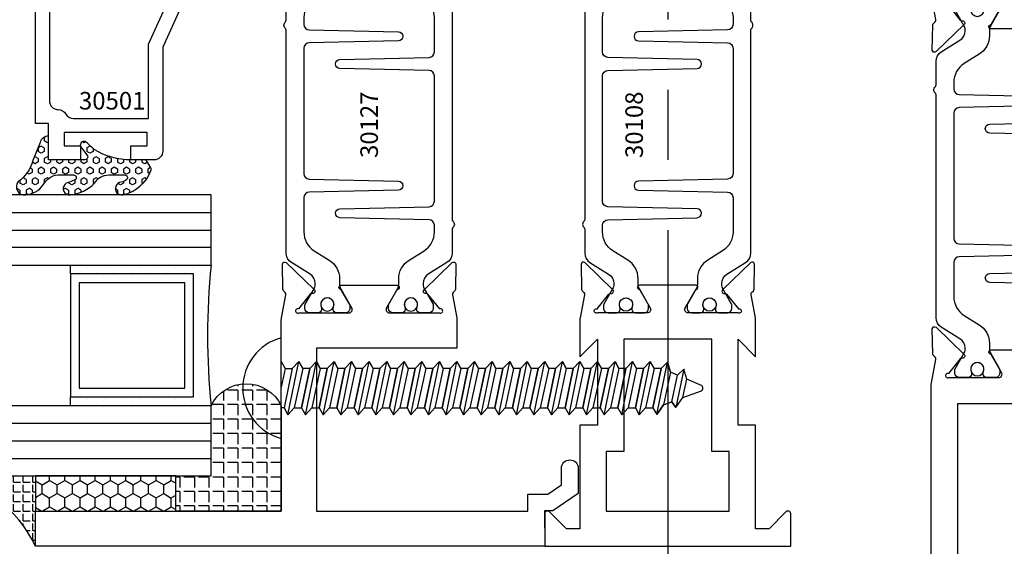
# Model space of a CAD drawing. Units: inches. Extents: x -37 to 186, y -91 to 4.
# Drawn here: x 156 to 160, y -58 to -56 of the extents above; entities that cross this region are included whole.
import ezdxf
from ezdxf.enums import TextEntityAlignment as Align

# ---------------------------------------------------------------- set-up
doc = ezdxf.new("R2010")
doc.units = ezdxf.units.IN
doc.header["$LTSCALE"] = 0.5
doc.header["$MEASUREMENT"] = 0
doc.linetypes.add('CENTER', pattern=[2, 1.25, -0.25, 0.25, -0.25])
for name, color, linetype in [('Beads', 5, 'Continuous'), ('CenterLine', 2, 'CENTER'), ('FASTENERS', 13, 'Continuous'), ('GLASS', 8, 'Continuous'), ('Object', 6, 'Continuous'), ('OBJECTS', 6, 'Continuous'), ('sealant', 1, 'Continuous'), ('Text', 4, 'Continuous'), ('VINYL', 6, 'Continuous')]:
    doc.layers.add(name, color=color, linetype=linetype)
doc.styles.get("Standard").update_dxf_attribs({"font": 'arial.ttf'})

# ---------------------------------------------------------------- blocks, each defined once
blk = doc.blocks.new('IB-2807')
at = {"color": 13, "ltscale": 0.5}
blk.add_lwpolyline([(-0.2916564662711636, -0.0822166580907471, -0.4073799803307416), (-0.2719768496507555, -0.0629919999999977), (0.1736830829841409, -0.0629920000000048, -0.4073799803307086), (0.1933626996045632, -0.0822166580907542), (0.2007870000001048, -0.3996055000000069, 1.000000000000142), (0.2322830000000948, -0.3996055000000034), (0.2397073003956365, -0.0822166580907506, -0.4073799803307409), (0.2593869170160588, -0.0629920000000013), (0.3814491121870418, -0.0629920000000048, -0.2586175843558855), (0.4482244192783967, -0.1000061571342847), (0.4812940614538377, -0.1529286473706719, 0.2586175843559083), (0.5480693685451996, -0.1899428045049518), (0.5683500338383994, -0.1899428045049518, -0.131652055654937), (0.5840979864426572, -0.1941624410234706), (0.6380389491216861, -0.2253051453753194, 0.1316520556549324), (0.641975937272747, -0.2263600545049513), (0.6535419999999306, -0.2263600545049513, 0.4142135623730951), (0.6692899999999327, -0.210612054504951), (0.6692899999999327, -0.1791158182849486, 0.4142135623730951), (0.657478999999924, -0.1673048182849506), (0.6511986081195147, -0.1673048182849488, -1.696129800293399), (0.6511980673190437, -0.1259661923009467), (0.657478999999924, -0.1259661923009485, 0.4142135623730951), (0.6692899999999327, -0.1141551923009487), (0.6692899999999327, -0.0826595545049536, 0.4142135623730951), (0.6535419999999306, -0.0669115545049515), (0.6419756074417791, -0.0669115545049515, 0.1316530737711172), (0.6380385919933645, -0.0679664793947197), (0.5840982644672011, -0.099109104945871, -0.1316530737712209), (0.5683502026735426, -0.103328804504951), (0.5649722946239564, -0.103328804504951, -0.258617584355875), (0.5315846410782826, -0.0848217259378146), (0.4901466503536654, -0.0185070785671364, 0.2586175843558927), (0.4567589968079915, 0), (-0.3367232145247385, 0, -0.2134217652834673), (-0.3425921476096931, 0.0026246666666658, 0.4472135955000521), (-0.3660678799494832, 0.0026246666666658, -0.2134217652834543), (-0.3719368130344236, 0), (-0.4567589968079915, 0, 0.2586175843559007), (-0.4901466503536654, -0.01850707856714), (-0.5315846410782826, -0.0848217259378146, -0.2586175843558749), (-0.5649722946239564, -0.103328804504951), (-0.5683501043609099, -0.103328804504951, -0.1316524644635349), (-0.5840981008084896, -0.0991091426735373), (-0.6380388084508227, -0.0679664699628013, 0.1316524644635058), (-0.6419758075627158, -0.0669115545049479), (-0.6535420275590696, -0.0669115545049479, 0.4142135623730951), (-0.6692900275590717, -0.0826595545049465), (-0.6692900275590717, -0.1141551923009452, 0.4142135623731505), (-0.6574790275590701, -0.1259661923009467), (-0.6511981233421978, -0.1259661923009467, -1.696130134016091), (-0.6511986143318964, -0.1673048143479487), (-0.6574790275590701, -0.167304814347947, 0.4142135623730951), (-0.6692900275590717, -0.1791158143479468), (-0.6692900275590717, -0.2106120230089488, 0.4142135623730951), (-0.6535420275590696, -0.2263600230089473), (-0.6419758086373549, -0.2263600230089455, 0.1316525292357516), (-0.638038807788817, -0.2253051065484382), (-0.5840981951074227, -0.1941624703469884, -0.1316525292358009), (-0.5683501917132432, -0.1899428045049518), (-0.5480693685451996, -0.1899428045049518, 0.2586175843558967), (-0.4812940614538377, -0.1529286473706719), (-0.4482244192783896, -0.1000061571342741, -0.2586175843559042), (-0.3814491121870276, -0.0629919999999977), (-0.3576806836826591, -0.0629919999999977, -0.4073799803307418), (-0.338001067062244, -0.0822166580907471), (-0.3305767666667094, -0.3996055000000069, 1.000000000000142), (-0.2990807666667052, -0.3996055000000034)], format="xyb", close=True, dxfattribs=at)
for centre in [(-0.6397625275590713, -0.1466356391509436), (0.6397624999999323, -0.1466356548989385)]:
    blk.add_circle(centre, 0.0236219999999998, dxfattribs=at)
blk = doc.blocks.new('T30124')
for points in [[(-3.230291211140006, -1.125000000000071), (-3.080291211140014, -1.125000000000071), (-3.080291211140028, -1.038000000000053, 0.414213562372939), (-3.10029121114001, -1.018000000000071), (-3.120291211140006, -1.018000000000071), (-3.120291211140006, -1.074000000000083), (-3.183302992531046, -1.074000000000083), (-3.183302992531046, -0.774000000000072), (-3.120291211140006, -0.774000000000072), (-3.12029121114002, -0.8300000000000834), (-3.100291211140039, -0.8300000000000834, 0.4142135623727309), (-3.080291211140043, -0.8100000000000733), (-3.080291211140028, -0.7430000000000377, 0.4142135623731471), (-3.100291211140024, -0.7230000000000274), (-3.105291211140006, -0.7230000000000274), (-3.105291211140006, -0.2499810662514506), (-2.423599311047809, -0.2499998862113983, 0.046385011229149), (-2.417884561225847, -0.2494686019752947), (-2.335347979029812, -0.2339881774439902, -0.2914734195860815), (-2.327123818349512, -0.2359778155655903), (-2.321245803494115, -0.2420859827380326, 0.1989123673796302), (-2.315723334836768, -0.2444986931862303), (-2.226655433934361, -0.2462089278313755, 0.6681786379193442), (-2.220830635648262, -0.2328765091010183), (-2.317152532718843, -0.1327831503484873, 0.7332303362619133), (-2.330605378328719, -0.1394611927028819, -0.2679491924313002), (-2.333440002458466, -0.1468072821426034), (-2.385336769304664, -0.1886826521169524, -1.526198365856424), (-2.399921240731757, -0.1875488939521261), (-2.399872892495345, -0.0098430771915474, -0.5773502691897566), (-2.382156392495339, 0.0003855488525488), (-2.320311192750857, -0.0353207938680242, -0.1826758136818114), (-2.316785042623102, -0.0396296456032559, 0.8496353663927751), (-2.301447892495325, -0.0371194133091279), (-2.301451208811094, 0.1621194096685627, 0.8496353663925473), (-2.316788358938843, 0.1646296419626907, -0.1826758136816989), (-2.320314509066598, 0.1603207902274022), (-2.38215970881108, 0.1246144475068576, -0.5773502691893692), (-2.399876208811086, 0.1348430735509538), (-2.399921240731757, 0.3125488903115468, -1.526198365856423), (-2.385336769304664, 0.3136826484763588), (-2.333440002458466, 0.271807278502024, -0.2679491924313002), (-2.330605378328719, 0.2644611890623167, 0.7332303362619133), (-2.317152532718843, 0.2577831467079221), (-2.220830635648262, 0.3578765054604531, 0.6681786379193442), (-2.226655433934361, 0.3712089241907819), (-2.315723334836768, 0.3694986895456367, 0.1989123673796302), (-2.321245803494115, 0.3670859790974532), (-2.327123818349512, 0.3609778119249967, -0.2914734195860816), (-2.335347979029812, 0.3589881738034109), (-2.417884561225847, 0.3744685983347296, 0.046385011229149), (-2.423599311047809, 0.3749998825708047), (-3.105291211140006, 0.3749979473804927), (-3.105291211140006, 1.249999999749931), (-3.230291211140006, 1.249999999749931)], [(-1.060597860668032, 0.312548890311561), (-1.060642892588724, 0.1348430735616546, -0.5773502691893225), (-1.078359392588701, 0.1246144475175583), (-1.140204592333184, 0.1603207902381314, -0.1826758136816804), (-1.143730742460938, 0.1646296419733915, 0.8496353663927954), (-1.159067892588716, 0.1621194096792635), (-1.159071208904457, -0.0371194132984272, 0.8496353663925269), (-1.143734058776708, -0.0396296455925551, -0.182675813681756), (-1.140207908648925, -0.035320793857295), (-1.078362708904471, 0.0003855488632496, -0.5773502691897566), (-1.060646208904465, -0.0098430771808467), (-1.060597860668032, -0.1875488939521119, -1.526198365856423), (-1.075182332095117, -0.1886826521169382), (-1.127079098941315, -0.1468072821425892, -0.2679491924311875), (-1.129913723071069, -0.1394611927028677, 0.7332303362620606), (-1.143366568680939, -0.1327831503484731), (-1.239688465751527, -0.2328765091010041, 0.6681786379193438), (-1.233863667465428, -0.2462089278313613), (-1.144795766563021, -0.2444986931862161, 0.19891236737963), (-1.139273297905674, -0.2420859827380184), (-1.133395283050269, -0.2359778155655761, -0.2914734195860816), (-1.125171122369984, -0.233988177443976), (-1.042634540173942, -0.2494686019752805, 0.0463850112291493), (-1.03691979035198, -0.2499998862113841), (-0.3552912111400062, -0.2499810679995846), (-0.3552912111400062, -0.375), (-0.2052912111400147, -0.375), (-0.2052912111400218, -0.2879999999999825, 0.414213562372939), (-0.2252912111400107, -0.2679999999999723), (-0.2452912111400067, -0.2679999999999723), (-0.2452912111400067, -0.3239999999999839), (-0.308302992531047, -0.3239999999999839), (-0.308302992531047, -0.0240000000000009), (-0.2452912111400067, -0.0240000000000009), (-0.2452912111400209, -0.0799999999999841), (-0.2252912111400391, -0.0799999999999841, 0.4142135623727309), (-0.2052912111400431, -0.0600000000000023), (-0.2052912111400218, 0.0070000000000334, 0.4142135623731471), (-0.2252912111400249, 0.0270000000000437), (-0.2302912111400275, 0.0270000000000437), (-0.2302912111400346, 0.499999999749889), (-0.3457912111398897, 0.499999999749889, 0.6681786379191083), (-0.3528622789518039, 0.4829289319380337), (-0.2927912111400062, 0.422857864126172), (-0.2927912111400062, 0.3750000438831194), (-0.661326211233579, 0.3750000438938059), (-0.661326211233579, 0.3124999997605755), (-0.9669262112333782, 0.3124999997605755), (-0.904926699190625, 0.374999507868182), (-1.03691979035198, 0.3749998825708189, 0.046385011229149), (-1.042634540173942, 0.3744685983347438), (-1.125171122369984, 0.3589881738034251, -0.2914734195860816), (-1.133395283050269, 0.3609778119250109), (-1.139273297905674, 0.3670859790974674, 0.1989123673796301), (-1.144795766563021, 0.3694986895456509), (-1.233863667465428, 0.3712089241907961, 0.668178637919344), (-1.23968846575152, 0.3578765054604673), (-1.143366568680939, 0.2577831467079363, 0.7332303362620606), (-1.129913723071069, 0.264461189062331, -0.2679491924311875), (-1.127079098941315, 0.2718072785020382), (-1.075182332095117, 0.3136826484763731, -1.526198365856423)]]:
    blk.add_lwpolyline(points, format="xyb", close=True)
for points in [[(-3.105291211140006, 0.2812479516049677), (-2.493626206482154, 0.2812479516049677), (-2.493626206482154, -0.1562479518551072), (-3.105291211140006, -0.1562479518551072)], [(-0.3552912111400062, 0.2812489773669142), (-0.5676062112335885, 0.2812489726950673), (-0.5676062112335885, 0.2187499999287894), (-0.9669262112333782, 0.2187499997606181), (-0.9669260212217167, -0.1562481208991073), (-0.3552912111400062, -0.1562477828111071)]]:
    blk.add_lwpolyline(points, close=True)
blk.add_blockref('IB-2807', (-1.730237865029643, 0.3577338206504521))
at = {"rotation": 180}
blk.add_blockref('IB-2807', (-1.730237865029643, -0.2327338242696442), dxfattribs=at)
blk = doc.blocks.new('T30108')
for points in [[(-0.8304183186446749, 0.0723430770664635, -0.5773502691897564), (-0.8481348186446808, 0.0621144510223672), (-0.9099800183891488, 0.0978207937429261, -0.1826758136818116), (-0.9135061685169176, 0.1021296454781861, 0.849635366392467), (-0.928843318644681, 0.0996194131840582), (-0.9288400023289256, -0.0996194097936325, 0.8496353663924768), (-0.9135028522011623, -0.1021296420877675, -0.1826758136817141), (-0.9099767020734078, -0.0978207903524933), (-0.8481315023289255, -0.0621144476319344, -0.5773502691895464), (-0.8304150023289338, -0.0723430736760378), (-0.8304832953538436, -0.2500488904366307, -1.526198365857429), (-0.8450677667809358, -0.251182648601457), (-0.8969645336271341, -0.209307278627108, -0.2679491924311117), (-0.8997991577568882, -0.2019611891874007, 0.7332303362622317), (-0.9132520033667574, -0.195283146832999), (-1.009573900437345, -0.29537650558553, 0.6681786379192202), (-1.003749102151246, -0.30870892431588), (-0.9146812012488396, -0.3069986896707277, 0.1989123673796302), (-0.9091587325914929, -0.3045859792225372), (-0.9032807177360879, -0.2984778120500877, -0.2914734195860816), (-0.8950565570557955, -0.2964881739284948), (-0.8125199748597538, -0.3119685984597993, 0.0463850112291543), (-0.8068052250377917, -0.3124998826958887), (-0.125, -0.3124810596073502), (-0.125, -1.187499999875001), (0, -1.187499999875001), (0, 1.187499999875001), (-0.125, 1.187499999875001), (-0.125, 0.3124979505742829), (-0.8068052250377917, 0.3124998860863002, 0.0463850112291543), (-0.8125199748597538, 0.3119686018502108), (-0.8950565570557955, 0.2964881773189063, -0.2914734195860816), (-0.9032807177360879, 0.2984778154404992), (-0.9091587325914929, 0.3045859826129487, 0.1989123673796302), (-0.9146812012488396, 0.3069986930611392), (-1.003749102151246, 0.3087089277062915, 0.6681786379192202), (-1.009573900437345, 0.2953765089759415), (-0.9132520033667574, 0.1952831502234105, 0.7332303362622317), (-0.8997991577568882, 0.2019611925778122, -0.2679491924311117), (-0.8969645336271341, 0.2093072820175195), (-0.8450677667809358, 0.2511826519918685, -1.526198365857429), (-0.8304832953538436, 0.2500488938270422)], [(-2.9375, -0.312500044008182), (-2.568964999906427, -0.3125000440188614), (-2.568964999906427, -0.249999999885631), (-2.263364999906627, -0.249999999885631), (-2.325361265763447, -0.3124962356284158), (-2.193258095842438, -0.3124998826958887, 0.0463850112291543), (-2.187543346020476, -0.3119685984597993), (-2.105006763824434, -0.2964881739284948, -0.2914734195860816), (-2.096782603144141, -0.2984778120500877), (-2.090904588288736, -0.3045859792225372, 0.1989123673796302), (-2.08538211963139, -0.3069986896707277), (-1.996314218728983, -0.30870892431588, 0.6681786379192202), (-1.990489420442884, -0.29537650558553), (-2.086811317513472, -0.195283146832999, 0.7332303362622317), (-2.100264163123341, -0.2019611891874007, -0.2679491924311117), (-2.103098787253095, -0.209307278627108), (-2.154995554099293, -0.251182648601457, -1.526198365857429), (-2.169580025526386, -0.2500488904366307), (-2.169648318551296, -0.0723430736867243, -0.5773502691895962), (-2.151931818551304, -0.0621144476426281), (-2.090086618806822, -0.0978207903631869, -0.182675813681714), (-2.086560468679067, -0.1021296420984612, 0.8496353663928553), (-2.071223318551304, -0.0996194098043191), (-2.071220002235548, 0.0996194131733717, 0.8496353663928452), (-2.086557152363312, 0.1021296454674996, -0.1826758136818114), (-2.09008330249108, 0.0978207937322395), (-2.151928502235548, 0.0621144510116807, -0.5773502691897564), (-2.169645002235554, 0.0723430770557769), (-2.169580025526386, 0.2500488938270422, -1.526198365857429), (-2.154995554099293, 0.2511826519918685), (-2.103098787253095, 0.2093072820175195, -0.2679491924311117), (-2.100264163123341, 0.2019611925778122, 0.7332303362622317), (-2.086811317513472, 0.1952831502234105), (-1.990489420442884, 0.2953765089759415, 0.6681786379192202), (-1.996314218728983, 0.3087089277062915), (-2.08538211963139, 0.3069986930611392, 0.1989123673796302), (-2.090904588288736, 0.3045859826129487), (-2.096782603144141, 0.2984778154404992, -0.2914734195860816), (-2.105006763824434, 0.2964881773189063), (-2.187543346020476, 0.3119686018502108, 0.0463850112291543), (-2.193258095842438, 0.3124998860863002), (-2.32536451501474, 0.3124995110619579), (-2.263364999906627, 0.2499999998642437), (-2.568964999906427, 0.2499999998642437), (-2.568964999906427, 0.3125000439974883), (-2.9375, 0.3125000440081678), (-2.9375, 0.3603578642512204), (-2.877428932188195, 0.4204289320630821, 0.6681786379191457), (-2.884500000000116, 0.4374999998749303), (-3, 0.4374999998749374), (-2.999999999999992, -0.4374999998749516), (-2.884500000000116, -0.4374999998749516, 0.6681786379191457), (-2.877428932188188, -0.4204289320630892), (-2.9375, -0.3603578642512346)]]:
    blk.add_lwpolyline(points, format="xyb", close=True)
for points in [[(-2.662684999906417, 0.1562479517193509), (-2.662684999906417, 0.2187489787733767), (-2.87525000000096, 0.2187489741015298), (-2.87525000000096, -0.2187489774919769), (-2.662684999906417, -0.218748972820137), (-2.662684999906417, -0.1562500000538591), (-2.263364999906627, -0.1562499998856879), (-2.263364999906627, 0.1562479517193509)], [(-0.1247499999990396, -0.2187479517300375), (-0.7366650046578515, -0.2187479517300375), (-0.7366650046578515, 0.2187479517300375), (-0.1247499999990396, 0.2187479517300375)]]:
    blk.add_lwpolyline(points, close=True)
blk.add_blockref('IB-2807', (-1.500009974769859, 0.295233824155261))
at = {"rotation": 180}
blk.add_blockref('IB-2807', (-1.500009974769859, -0.2952338207648353), dxfattribs=at)
blk = doc.blocks.new('30-hb-i')
h = blk.add_hatch()
h.set_pattern_fill('ANGLE', color=256, scale=0.1875, style=0)
h.set_pattern_definition([(180, (2.619029850987658, -12.97134024131293), (0, 0.0515625), [0.0375, -0.0140625]), (90, (2.619029850987658, -12.97134024131293), (0.0515625, 0), [0.0375, -0.0140625])])
edge = h.paths.add_edge_path()
edge.add_arc((1.381563101565745, -0.5169322676735533), 1.25636066376269, 179.5014453208419, 180.4985546791582, ccw=False)
edge.add_line((0.1252500000017562, -0.5060002830001054), (0.1252500000017562, -0.5000001430001362))
edge.add_line((0.1252500000017562, -0.5000001430001362), (0.2502500000017562, -0.5000001430001362))
edge.add_line((0.2502500000017562, -0.5000001430001362), (0.2502510000018674, -0.625000000000057))
edge.add_line((0.2502510000018674, -0.625000000000057), (0.5002500000017563, -0.625000000000057))
edge.add_arc((0.4393032918844482, -0.750007905636169), 0.139073641290733, -64.0079128044664, 64.00878367573068, ccw=False)
edge.add_line((0.5002519000612438, -0.8750148848940285), (0.1252500000017562, -0.875002048406543))
edge.add_line((0.1252500000017562, -0.875002048406543), (0.1252500000017562, -0.5278642523470012))
blk.add_lwpolyline([(0.1252500000017562, -0.5278642523470012), (0.1252500000017562, -0.5278642523470012, -0.004350737777543), (0.1252500000017562, -0.5060002830001054), (0.1252500000017562, -0.5000001430001362), (0.2502500000017562, -0.5000001430001362), (0.2502510000018674, -0.625000000000057), (0.5002500000017563, -0.625000000000057, -0.6249706546296011), (0.5002519000612438, -0.8750148848940285), (0.1252500000017562, -0.875002048406543)], format="xyb", close=True)
blk = doc.blocks.new('30501-16-gi')
at = {"layer": 'GLASS'}
h = blk.add_hatch(dxfattribs=at)
h.set_pattern_fill('DOTS', color=256, scale=0.5, style=0)
h.set_pattern_definition([(0, (1.384874874119248, -78.23174854845206), (0.015625, 0.03125), [0, -0.03125])])
edge = h.paths.add_edge_path()
edge.add_line((0.5002510000017502, -0.625), (0.5002510000017502, -0.125))
edge.add_line((0.5002510000017502, -0.125), (0.5315000000017527, -0.125))
edge.add_line((0.5315000000017527, -0.125), (0.5315000000017527, -0.5625))
edge.add_line((0.5315000000017527, -0.5625), (0.9690000000017562, -0.5625))
edge.add_line((0.9690000000017562, -0.5625), (0.9690000000017562, -0.125))
edge.add_line((0.9690000000017562, -0.125), (1.000251000001753, -0.125))
edge.add_line((1.000251000001753, -0.125), (1.000251000001753, -0.625))
edge.add_arc((0.7502510000017537, -3.117515968123317), 2.505022125920191, 84.27237406377836, 95.72762593622163)
at = {"layer": 'Object'}
h = blk.add_hatch(dxfattribs=at)
h.set_pattern_fill('HONEY', color=256, scale=0.25, style=0)
h.set_pattern_definition([(360, (-6.543112829500273, -28.79317078957001), (0.046875, -0.02706329375), [0.03125, -0.0625]), (240, (-6.543112829500273, -28.79317078957001), (-0.0468749998975806, -0.0270632939273956), [0.03125, -0.0625]), (300, (-6.543112829500273, -28.79317078957001), (1.024194e-10, -0.0541265876773956), [-0.0625, 0.03125])])
h.paths.add_polyline_path([(0.1252500000017562, 0), (0.1252500000017562, -0.5), (0.2502500000017562, -0.5), (0.2502500000017562, 0)])
at = {"layer": 'sealant'}
h = blk.add_hatch(dxfattribs=at)
h.set_pattern_fill('ANGLE', color=256, scale=0.125, style=0)
h.set_pattern_definition([(360, (-6.543362829501983, -28.79317078956983), (0, -0.034375), [0.025, -0.009375]), (270, (-6.543362829501983, -28.79317078956983), (-0.034375, 0), [0.025, -0.009375])])
edge = h.paths.add_edge_path()
edge.add_ellipse((-0.1801081508687723, 0.3943889205008446), major_axis=(0.3369157108243496, 0.2737835439382414), ratio=0.9986172314592467, start_angle=255.4471579439915, end_angle=313.66268938474286, ccw=False)
edge.add_line((4.62e-14, 1.847e-13), (0.1250000000000462, 1.847e-13))
edge.add_line((0.1250000000000462, 1.847e-13), (0.2502500000017562, 0))
edge.add_line((0.2502500000017562, 0), (0.2502500000017953, 0.3397213324854675))
at = {"layer": 'VINYL'}
h = blk.add_hatch(dxfattribs=at)
h.set_pattern_fill('HEX', color=256, scale=0.1, style=0)
h.set_pattern_definition([(180, (50.27145126349575, -69.10949999999502), (0, 0.0216506351), [0.0125, -0.025]), (60, (50.27145126349575, -69.10949999999502), (0.0187500000046671, -0.01082531755), [0.0125, -0.025]), (120, (50.25895126349576, -69.10949999999502), (0.0187500000046671, 0.01082531755), [0.0125, -0.025])])
edge = h.paths.add_edge_path()
edge.add_arc((1.411927757151552, 0.1467713772901327), 0.1433046756552334, 216.6323194655188, 253.9708476223479, ccw=False)
edge.add_arc((1.278743160912057, 0.0393281465769917), 0.0284941609102994, 50.34138527468668, 190.0972901938758)
edge.add_arc((1.334948394817473, 0.0409869792319029), 0.084520426747603, 184.5156653166571, 234.5702348887398)
edge.add_arc((1.255586650844243, -0.0870441411703809), 0.0664990374462536, 6.509196586228597, 62.83070868515938, ccw=False)
edge.add_line((1.321657013719971, -0.0795056313210978), (1.321657013719971, -0.135580717266734))
edge.add_arc((1.311657013719997, -0.1355807172667305), 0.0099999999999718, 228.5901104979811, 359.9999999999846, ccw=False)
edge.add_arc((1.388366015324805, -0.0964488179061149), 0.0954846722096565, 195.2820080642317, 209.2335157492235, ccw=False)
edge.add_arc((1.27325492114917, -0.1219984282356457), 0.0230059211474123, 0.9531533739970598, 199.7872400172916)
edge.add_arc((1.382213408332038, -0.1141372562539153), 0.1315402677705785, 186.8326548137352, 226.8404884723279)
edge.add_arc((1.261657013719979, -0.2617126980050308), 0.0599999999999916, -2.4499513529008254e-11, 59.359849330123325, ccw=False)
edge.add_line((1.321657013719971, -0.2617126980050557), (1.321657013719971, -0.3177877839506777))
edge.add_arc((1.311657013719962, -0.3177877839506848), 0.0100000000000098, -131.4098895019705, 3.3082869776990265e-11, ccw=False)
edge.add_arc((1.34459245699076, -0.2940928111508896), 0.0503717733975811, 192.8390132954009, 218.2646040177696, ccw=False)
edge.add_arc((1.272902357497887, -0.3071358387529663), 0.0226533574961278, 4.683785898854534, 192.3827460297468)
edge.add_arc((1.386917335607659, -0.2807249912180296), 0.1396860617773839, 192.9352362524363, 249.9985948538785)
edge.add_arc((1.341710607353636, -0.4023221824730321), 0.0099999999999936, 255.0963845421716, 301.6308910949365)
edge.add_line((1.346955057748516, -0.4108366254997691), (1.370493450396622, -0.3963382100156707))
edge.add_arc((1.365249000001746, -0.3878237669889124), 0.0100000000000107, 301.6308910948493, 360.0000000000617)
edge.add_line((1.375249000001758, -0.3878237669889017), (1.375249000001758, -0.3399999999950225))
edge.add_arc((1.618008309349953, -0.33828248628895), 0.2427653849471604, 147.9971386585417, 180.4053588923699, ccw=False)
edge.add_line((1.412138011651563, -0.2096261508284698), (1.435907037473754, -0.1837503730149095))
edge.add_arc((1.427483771371829, -0.1732202140738401), 0.0134846453104278, 308.6569513871009, 506.2029979998642)
edge.add_line((1.416277848047442, -0.1657193513503898), (1.389100831393477, -0.1856496620491157))
edge.add_arc((1.385249000001767, -0.1764212605120115), 0.010000000000009, 180.0000000000175, 292.65511023527256, ccw=False)
edge.add_line((1.375249000001758, -0.176421260512015), (1.375249000001758, -0.0469999999950233))
edge.add_line((1.375249000001758, -0.0469999999950233), (1.459898729340181, -0.0469999999950233))
edge.add_arc((1.428678637603884, -0.0469999999949415), 0.0312200917362977, 359.99999999985, 434.9999999998508)
edge.add_line((1.436758991935164, -0.0168437070877587), (1.372357550831623, 0.0090381974224982))
at = {"layer": 'Beads'}
blk.add_lwpolyline([(1.472249000001795, -0.397499999995027), (1.472249000001767, -0.1024999999950253), (1.42524900000177, -0.1024999999950253), (1.42524900000177, -0.1599999999950228), (1.375249000001758, -0.1599999999950228), (1.375249000001758, -0.0469999999950233), (1.504249000001777, -0.0469999999950233), (1.504249000001777, 4.9738e-12), (3, 4.8459e-12), (3, -0.750000000000057), (2.949999999999988, -0.750000000000057), (2.949999999999988, -0.7340000000000586), (2.867000000000018, -0.7340000000065601), (2.867000000000004, -0.7608578643828281), (2.895071067811883, -0.7889289321946933, -0.4142135623730951), (2.895071067811883, -0.803071067818422), (2.869920310216784, -0.8282218254135074, -0.6681786379193156), (2.816999999999993, -0.8063015151967363), (2.817000000000007, -0.6840000000065558), (2.949999999999988, -0.6840000000000545), (2.949999999999988, -0.0499999999951513), (1.585249000001795, -0.0499999999950234, 0.4142135623730951), (1.554249000001789, -0.0809999999950293, -0.2729194727216535), (1.538249000001769, -0.1081293199275279, 0.2729194727218499), (1.522249000001778, -0.1352586398600408), (1.522249000001778, -0.402999999995032), (1.787004845670551, -0.4029999999950676), (2.410364999875469, -0.6842033922563467), (2.410364999875469, -0.9065000000065523, -0.4142135623726588), (2.379364999875477, -0.9375000000065725), (2.267064999875486, -0.9375000000065512, -0.6681786379187921), (2.259993932063622, -0.9204289321946887), (2.29292286425175, -0.887500000006554), (2.360364999875471, -0.887500000006554), (2.360364999875471, -0.7165000000065583), (1.776249000001755, -0.4529999999976085), (1.406249000001764, -0.4529999999950292, -0.4142135623730951), (1.375249000001758, -0.4219999999950233), (1.375249000001758, -0.3399999999950225), (1.42524900000177, -0.3399999999950296), (1.42524900000177, -0.397499999995027)], format="xyb", close=True, dxfattribs=at)
at = {"layer": 'GLASS'}
for p, q in [((0.3127510000017537, 0.875), (0.3127510000017537, -0.625)), ((0.3752510000017537, 0.875), (0.3752510000017537, -0.625)), ((0.4377510000017537, 0.875), (0.4377510000017537, -0.625)), ((1.062751000001753, -0.625), (1.062751000001753, 0.875)), ((1.125251000001753, 0.875), (1.125251000001753, -0.625)), ((1.187749500001757, 0.8750000000000142), (1.187749500001757, -0.625)), ((0.9690000000017562, -0.125), (0.5315000000017527, -0.125))]:
    blk.add_line(p, q, dxfattribs=at)
for points in [[(0.2502500000017562, 0.875), (0.2502500000017562, -0.625), (0.5002510000017502, -0.625), (0.5002510000017502, 0.875)], [(1.000251000001753, 0.875), (1.000251000001753, -0.625), (1.250249000001758, -0.625), (1.250249000001758, 0.875)]]:
    blk.add_lwpolyline(points, dxfattribs=at)
blk.add_lwpolyline([(0.5002510000017502, -0.625), (0.5002510000017502, -0.125), (0.5315000000017527, -0.125), (0.5315000000017527, -0.5625), (0.9690000000017562, -0.5625), (0.9690000000017562, -0.125), (1.000251000001753, -0.125), (1.000251000001753, -0.625, 0.0500246311874987)], format="xyb", close=True, dxfattribs=at)
blk.add_lwpolyline([(0.5627500000017527, -0.53125), (0.9377500000017562, -0.53125), (0.9377500000017562, -0.15625), (0.5627500000017527, -0.15625)], close=True, dxfattribs=at)
at = {"layer": 'Object'}
blk.add_lwpolyline([(0.1252500000017562, 0), (0.1252500000017562, -0.5), (0.2502500000017562, -0.5), (0.2502500000017562, 0), (0.1252500000017562, 0)], dxfattribs=at)
at = {"layer": 'sealant'}
blk.add_arc((-0.1807491105575067, 0.3951776800662685), 0.4345522290702096, 294.5787378769127, 352.6680777989533, dxfattribs=at)
at = {"layer": 'VINYL', "linetype": 'Continuous'}
blk.add_lwpolyline([(1.372357550831623, 0.0090381974224982, -0.1643769935330663), (1.296928473669982, 0.0612646824447722, 0.6986214630372222), (1.250690332586646, 0.034332545619435, 0.2219444830041278), (1.285951518662091, -0.0278825253736272, -0.2508185944646819), (1.321657013719971, -0.0795056313210978), (1.321657013719971, -0.135580717266734, -0.6457529643032266), (1.305042600440799, -0.1430806863980933, -0.0609502437350012), (1.296257658979282, -0.1216157270987708, 1.179515117391181), (1.2516073573812, -0.1297865853188398, 0.1763622244263465), (1.292235681649401, -0.2100895920575851, -0.2649576977510799), (1.321657013719971, -0.2617126980050557), (1.321657013719971, -0.3177877839506777, -0.6457529643032266), (1.305042600440742, -0.3252877530820797, -0.1113974589737611), (1.295480064891467, -0.3052860456031183, 1.069548615484546), (1.250775987341956, -0.3119936520027835, 0.2542619523630954), (1.339138669628027, -0.4119857809919836, 0.2058822190263722), (1.346955057748516, -0.4108366254997691), (1.370493450396622, -0.3963382100156707, 0.260336561174738), (1.375249000001758, -0.3878237669889017), (1.375249000001758, -0.3399999999950225, -0.1423576699334584), (1.412138011651563, -0.2096261508284698), (1.435907037473754, -0.1837503730149095, 1.166164299148104), (1.416277848047442, -0.1657193513503898), (1.389100831393477, -0.1856496620491157, -0.535381609156337), (1.375249000001758, -0.176421260512015), (1.375249000001758, -0.0469999999950233), (1.459898729340181, -0.0469999999950233, 0.3394542588633798), (1.436758991935164, -0.0168437070877587)], format="xyb", close=True, dxfattribs=at)
at = {"layer": 'Text', "flags": 8}
blk.add_attdef('30501', text='', height=0.0625, rotation=90, dxfattribs=at).set_placement((1.584749000001778, -0.2609396599612808), align=Align.MIDDLE_CENTER)
blk = doc.blocks.new('10prhabs12')
at = {"layer": 'FASTENERS'}
for p, q in [((-0.0705000000000027, -0.0137812647789879), (-0.0032474278785433, 1.8e-15)), ((0.0704999999999991, -0.0097028388138245), (0.0704999999999991, 1.8e-15)), ((-0.0944999999999983, -1.24e-14), (-0.0705000000000027, -0.0137812647789879)), ((-0.0945, -1.07e-14), (-0.0705000000000027, -0.0137812647789879)), ((-0.0705000000000027, -0.0385962814367762), (0.0704999999999991, -0.0097028388138245)), ((-0.0705000000000027, -0.0137812647789879), (-0.0705000000000027, -0.0385962814367762))]:
    blk.add_line(p, q, dxfattribs=at)
blk.add_lwpolyline([(0.1795000000000009, 9e-16), (-0.1795000000000009, 0, -0.7632311977715878)], format="xyb", close=True, dxfattribs=at)
for points in [[(0.0945, -0.0237704918032886), (-0.0945, -0.0625000000000107), (-0.0705000000000027, -0.0385962814367762), (0.0704999999999991, -0.0097028388138245), (0.0945, -0.0237704918032886), (0.0704999999999991, -0.046245654856655), (0.0704999999999991, -0.0722028388138263), (-0.0705000000000027, -0.101096281436778), (-0.0705000000000027, -0.0762812647789879), (-0.0945, -0.0625000000000107), (-0.0705000000000027, -0.0762812647789861), (0.0704999999999991, -0.0462456548566568)], [(0.0945, -0.0862704918032904), (-0.0945000000000018, -0.1250000000000124), (-0.0705000000000027, -0.101096281436778), (0.0704999999999991, -0.0722028388138263), (0.0945, -0.0862704918032904), (0.0704999999999991, -0.1087456548566568), (0.0704999999999991, -0.1347028388138263), (-0.0705000000000027, -0.163596281436778), (-0.0705000000000027, -0.1387812647789879), (-0.0945000000000018, -0.1250000000000124), (-0.0705000000000027, -0.1387812647789879), (0.0704999999999991, -0.1087456548566568)], [(0.0945, -0.1487704918032904), (-0.0945, -0.1875000000000124), (-0.0705000000000027, -0.163596281436778), (0.0704999999999991, -0.1347028388138263), (0.0945, -0.1487704918032904), (0.0704999999999991, -0.1712456548566568), (0.0704999999999991, -0.197202838813828), (-0.0705000000000027, -0.2260962814367797), (-0.0705000000000027, -0.2012812647789897), (-0.0945, -0.1875000000000124), (-0.0705000000000027, -0.2012812647789879), (0.0704999999999991, -0.1712456548566585)], [(0.0945, -0.2112704918032922), (-0.0945000000000018, -0.2500000000000142), (-0.0705000000000027, -0.2260962814367797), (0.0704999999999991, -0.197202838813828), (0.0945, -0.2112704918032922), (0.0704999999999991, -0.2337456548566585), (0.0704999999999991, -0.259702838813828), (-0.0705000000000027, -0.2885962814367797), (-0.0705000000000027, -0.2637812647789897), (-0.0945000000000018, -0.2500000000000142), (-0.0705000000000027, -0.2637812647789897), (0.0704999999999991, -0.2337456548566585)], [(0.0945, -0.2737704918032922), (-0.0945, -0.3125000000000142), (-0.0705000000000027, -0.2885962814367797), (0.0704999999999991, -0.259702838813828), (0.0945, -0.2737704918032922), (0.0704999999999991, -0.2962456548566585), (0.0704999999999991, -0.3222028388138298), (-0.0705000000000027, -0.3510962814367815), (-0.0705000000000027, -0.3262812647789914), (-0.0945, -0.3125000000000142), (-0.0705000000000027, -0.3262812647789897), (0.0704999999999991, -0.2962456548566603)], [(0.0945, -0.3362704918032939), (-0.0945000000000018, -0.375000000000016), (-0.0705000000000027, -0.3510962814367815), (0.0704999999999991, -0.3222028388138298), (0.0945, -0.3362704918032939), (0.0704999999999991, -0.3587456548566603), (0.0704999999999991, -0.3847028388138298), (-0.0705000000000027, -0.4135962814367815), (-0.0705000000000027, -0.3887812647789914), (-0.0945000000000018, -0.375000000000016), (-0.0705000000000027, -0.3887812647789914), (0.0704999999999991, -0.3587456548566603)], [(0.0945000000000036, -0.3987704918032921), (-0.0944999999999965, -0.4375000000000142), (-0.0704999999999991, -0.4135962814367798), (0.0705000000000027, -0.384702838813828), (0.0945000000000036, -0.3987704918032921), (0.0705000000000027, -0.4212456548566586), (0.0705000000000027, -0.4472028388138281), (-0.0704999999999991, -0.4760962814367798), (-0.0704999999999991, -0.4512812647789897), (-0.0944999999999965, -0.4375000000000142), (-0.0704999999999991, -0.4512812647789897), (0.0705000000000027, -0.4212456548566586)], [(0.0945000000000036, -0.4612704918032922), (-0.0944999999999983, -0.5000000000000142), (-0.0704999999999991, -0.4760962814367798), (0.0705000000000027, -0.4472028388138281), (0.0945000000000036, -0.4612704918032922), (0.0705000000000027, -0.4837456548566586), (0.0705000000000027, -0.5097028388138299), (-0.0704999999999991, -0.5385962814367815), (-0.0704999999999991, -0.5137812647789916), (-0.0944999999999983, -0.5000000000000142), (-0.0704999999999991, -0.5137812647789897), (0.0705000000000027, -0.4837456548566604)], [(0.0945000000000036, -0.523770491803294), (-0.0944999999999965, -0.562500000000016), (-0.0704999999999991, -0.5385962814367815), (0.0705000000000027, -0.5097028388138299), (0.0945000000000036, -0.523770491803294), (0.0705000000000027, -0.5462456548566604), (0.0705000000000027, -0.5722028388138299), (-0.0704999999999991, -0.6010962814367815), (-0.0704999999999991, -0.5762812647789916), (-0.0944999999999965, -0.562500000000016), (-0.0704999999999991, -0.5762812647789916), (0.0705000000000027, -0.5462456548566604)], [(0.0945000000000036, -0.586270491803294), (-0.0944999999999983, -0.625000000000016), (-0.0704999999999991, -0.6010962814367815), (0.0705000000000027, -0.5722028388138299), (0.0945000000000036, -0.586270491803294), (0.0705000000000027, -0.6087456548566604), (0.0705000000000027, -0.6347028388138316), (-0.0704999999999991, -0.6635962814367833), (-0.0704999999999991, -0.6387812647789933), (-0.0944999999999983, -0.625000000000016), (-0.0704999999999991, -0.6387812647789916), (0.0705000000000027, -0.6087456548566621)], [(0.0945000000000072, -0.6487704918032922), (-0.0944999999999929, -0.6875000000000142), (-0.0704999999999956, -0.6635962814367798), (0.0705000000000062, -0.634702838813828), (0.0945000000000072, -0.6487704918032922), (0.0705000000000062, -0.6712456548566585), (0.0705000000000062, -0.6972028388138299), (-0.0704999999999956, -0.7260962814367815), (-0.0704999999999956, -0.7012812647789916), (-0.0944999999999929, -0.6875000000000142), (-0.0704999999999956, -0.7012812647789897), (0.0705000000000062, -0.6712456548566604)], [(0.0945000000000072, -0.711270491803294), (-0.0944999999999947, -0.750000000000016), (-0.0704999999999956, -0.7260962814367815), (0.0705000000000062, -0.6972028388138299), (0.0945000000000072, -0.711270491803294), (0.0705000000000062, -0.7337456548566604), (0.0705000000000062, -0.7597028388138316), (-0.0704999999999956, -0.7885962814367833), (-0.0704999999999956, -0.7637812647789933), (-0.0944999999999947, -0.750000000000016), (-0.0704999999999956, -0.7637812647789916), (0.0705000000000062, -0.7337456548566621)], [(0.0945000000000072, -0.7737704918032958), (-0.0944999999999929, -0.8125000000000177), (-0.0704999999999956, -0.7885962814367833), (0.0705000000000062, -0.7597028388138316), (0.0945000000000072, -0.7737704918032958), (0.0705000000000062, -0.7962456548566621), (0.0705000000000062, -0.8222028388138333), (-0.0704999999999956, -0.851096281436785), (-0.0704999999999956, -0.8262812647789949), (-0.0944999999999929, -0.8125000000000177), (-0.0704999999999956, -0.8262812647789932), (0.0705000000000062, -0.7962456548566639)], [(0.0945000000000072, -0.8362704918032974), (-0.0944999999999947, -0.8750000000000195), (-0.0704999999999956, -0.851096281436785), (0.0705000000000062, -0.8222028388138333), (0.0945000000000072, -0.8362704918032974), (0.0705000000000062, -0.8587456548566638), (0.0705000000000062, -0.8847028388138333), (-0.0704999999999956, -0.913596281436785), (-0.0704999999999956, -0.8887812647789949), (-0.0944999999999947, -0.8750000000000195), (-0.0704999999999956, -0.8887812647789949), (0.0705000000000062, -0.8587456548566638)], [(0.0945000000000072, -0.8987704918032974), (-0.0944999999999929, -0.9375000000000195), (-0.0704999999999956, -0.913596281436785), (0.0705000000000062, -0.8847028388138333), (0.0945000000000072, -0.8987704918032974), (0.0705000000000062, -0.9212456548566638), (0.0705000000000062, -0.947202838813835), (-0.0704999999999956, -0.9760962814367868), (-0.0704999999999956, -0.9512812647789967), (-0.0944999999999929, -0.9375000000000195), (-0.0704999999999956, -0.9512812647789949), (0.0705000000000062, -0.9212456548566657)], [(0.0945000000000072, -0.9612704918032992), (-0.0944999999999947, -1.000000000000021), (-0.0704999999999956, -0.9760962814367868), (0.0705000000000062, -0.947202838813835), (0.0945000000000072, -0.9612704918032992), (0.0705000000000062, -0.9837456548566657), (0.0705000000000062, -1.009702838813835), (-0.0704999999999956, -1.038596281436786), (-0.0704999999999956, -1.013781264778996), (-0.0944999999999947, -1.000000000000021), (-0.0704999999999956, -1.013781264778996), (0.0705000000000062, -0.9837456548566657)], [(0.0945000000000107, -1.023770491803297), (-0.0944999999999894, -1.062500000000019), (-0.070499999999992, -1.038596281436785), (0.0705000000000098, -1.009702838813833), (0.0945000000000107, -1.023770491803297), (0.0705000000000098, -1.046245654856663), (0.0705000000000098, -1.072202838813833), (-0.070499999999992, -1.101096281436785), (-0.070499999999992, -1.076281264778994), (-0.0944999999999894, -1.062500000000019), (-0.070499999999992, -1.076281264778994), (0.0705000000000098, -1.046245654856663)], [(0.0945000000000107, -1.086270491803297), (-0.0944999999999912, -1.125000000000019), (-0.070499999999992, -1.101096281436785), (0.0705000000000098, -1.072202838813833), (0.0945000000000107, -1.086270491803297), (0.0705000000000098, -1.108745654856663), (0.0705000000000098, -1.134702838813835), (-0.070499999999992, -1.163596281436786), (-0.070499999999992, -1.138781264778996), (-0.0944999999999912, -1.125000000000019), (-0.070499999999992, -1.138781264778994), (0.0705000000000098, -1.108745654856665)], [(0.0945000000000107, -1.148770491803299), (-0.0944999999999894, -1.187500000000021), (-0.070499999999992, -1.163596281436786), (0.0705000000000098, -1.134702838813835), (0.0945000000000107, -1.148770491803299), (0.0705000000000098, -1.171245654856665), (0.0705000000000098, -1.197202838813835), (-0.070499999999992, -1.226096281436786), (-0.070499999999992, -1.201281264778996), (-0.0944999999999894, -1.187500000000021), (-0.070499999999992, -1.201281264778996), (0.0705000000000098, -1.171245654856665)], [(0.0945000000000107, -1.211270491803299), (-0.0944999999999912, -1.250000000000021), (-0.070499999999992, -1.226096281436786), (0.0705000000000098, -1.197202838813835), (0.0945000000000107, -1.211270491803299), (0.0705000000000098, -1.233745654856665), (0.0705000000000098, -1.259702838813836), (-0.070499999999992, -1.288596281436788), (-0.070499999999992, -1.263781264778998), (-0.0944999999999912, -1.250000000000021), (-0.070499999999992, -1.263781264778996), (0.0705000000000098, -1.233745654856667)], [(0.0945000000000072, -1.273770491803301), (-0.0944999999999929, -1.312500000000023), (-0.0704999999999938, -1.288596281436788), (0.0705000000000062, -1.259702838813836), (0.0945000000000072, -1.273770491803301), (0.0705000000000062, -1.296245654856667), (0.0705000000000062, -1.322202838813836), (-0.0704999999999938, -1.351096281436788), (-0.0704999999999938, -1.326281264778998), (-0.0944999999999929, -1.312500000000023), (-0.0704999999999938, -1.326281264778998), (0.0705000000000062, -1.296245654856667)]]:
    blk.add_lwpolyline(points, dxfattribs=at)
blk.add_lwpolyline([(0.0338062615535328, -1.428538561395929), (-0.0321046970485206, -1.442578815595775), (-0.0671070213272049, -1.431865397362259), (-0.0466367013272091, -1.40940690006317), (-0.0574254348208392, -1.384779673887678), (-0.0925102121561956, -1.373878041710772), (-0.070499999999992, -1.351096281436788), (0.070500000000008, -1.322202838813836), (0.0939971478438047, -1.335659320399298), (0.0592924441847025, -1.359916605201348), (0.0939971478438047, -1.335659320399298), (-0.0925102121561956, -1.373878041710772), (-0.0574254348208392, -1.384779673887677), (0.0592924441847007, -1.35991660520135), (0.0481236370148341, -1.389988797943897), (-0.0466367013272091, -1.409406900063168), (-0.0671070213272049, -1.431865397362259), (0.0685939570148193, -1.404057819833156), (0.0481236370148306, -1.389988797943907), (0.0685939570148193, -1.404057819833156), (0.0338062615535328, -1.428538561395929), (0.0091009419055563, -1.495058031462946, -0.3135008619572506), (0.0019936917833352, -1.499999999999998), (-0.0019936917833174, -1.499999999999994, -0.2978405439344447), (-0.0089381463907205, -1.495460637460438), (-0.0321046970485206, -1.442578815595775)], format="xyb", dxfattribs=at)
blk = doc.blocks.new('T30127')
for points in [[(2.169581681355317, -0.0526569228085236, -0.5773502691897564), (2.151865181355312, -0.0628855488526199), (2.090019981610844, -0.0271792061320611, -0.1826758136817291), (2.086493831483075, -0.022870354396801, 0.8496353663926509), (2.071156681355311, -0.0253805866909289), (2.071159997671067, -0.2246194096686196, 0.8496353663922827), (2.08649714779883, -0.2271296419627617, -0.1826758136816166), (2.090023297926585, -0.2228207902274732), (2.151868497671067, -0.1871144475069286, -0.5773502691891819), (2.169584997671073, -0.1973430735510249), (2.169610030090893, -0.3750488903116178, -1.526198365857429), (2.155025558663801, -0.3761826484764441), (2.103128791817603, -0.3343072785020951, -0.2679491924311117), (2.100294167687856, -0.3269611890623878, 0.7332303362622317), (2.08684132207798, -0.3202831467079932), (1.990519425007398, -0.4203765054605242, 0.6681786379192202), (1.996344223293498, -0.4337089241908672), (2.085412124195904, -0.4319986895457078, 0.1989123673796302), (2.090934592853251, -0.4295859790975243), (2.096812607708649, -0.4234778119250678, -0.2914734195860816), (2.105036768388949, -0.421488173803482), (2.187573350584983, -0.4369685983347864, 0.0463850112291543), (2.193288100406945, -0.4374998825708758), (2.294581681354834, -0.4374970860859407), (2.294581596432912, 0.0624988245344156), (2.875238807851111, 0.0624988245344156), (2.874999999999992, -0.6890752566766452), (2.814470000000078, -0.6890752566766736), (2.814470000000078, -0.7604088611232669), (2.780944260841032, -0.8090752566767208), (2.722470000000079, -0.8090752566767208, 0.9999999999996441), (2.722470000000079, -0.8690752566766946), (2.812470000000068, -0.8690752566766803), (2.812470000000068, -0.8690752566766803), (2.812470000000068, -0.8690752566766803), (2.874470000000066, -0.7790752566766628), (2.874470000000066, -0.7490752566766758), (2.999999999999992, -0.7499999999999858), (2.999999999999992, 1.062500000000014), (2.875278528624896, 1.062509761550799), (2.875278528624896, 0.187497949908618), (2.193194774962201, 0.1874998862113131, 0.0463850112291543), (2.187480025140239, 0.1869686019752237), (2.104943442944197, 0.1714881774439192, -0.2914734195860816), (2.096719282263912, 0.1734778155655192), (2.090841267408507, 0.1795859827379616, 0.1989123673796302), (2.08531879875116, 0.1819986931861592), (1.996250897848753, 0.1837089278313044, 0.6681786379192202), (1.990426099562654, 0.1703765091009473), (2.086747996633242, 0.0702831503484163, 0.7332303362622317), (2.100200842243111, 0.0769611927028251, -0.2679491924311117), (2.103035466372865, 0.0843072821425324), (2.154932233219064, 0.1261826521168814, -1.526198365857429), (2.169516704646149, 0.1250488939520551)], [(0.3348521417575014, -6.719849495e-07), (0.705355239608501, -9.00908006e-07), (0.7053549977660581, -0.4374970835094416), (0.8067419041575618, -0.4374998825708758, 0.0463850112291543), (0.8124566539795239, -0.4369685983347864), (0.8949932361755585, -0.421488173803482, -0.2914734195860816), (0.9032173968558581, -0.4234778119250678), (0.9090954117112559, -0.4295859790975243, 0.1989123673796302), (0.9146178803686026, -0.4319986895457078), (1.003685781271009, -0.4337089241908672, 0.6681786379192202), (1.009510579557108, -0.4203765054605242), (0.9131886824865276, -0.3202831467079932, 0.7332303362622317), (0.8997358368766512, -0.3269611890623878, -0.2679491924311117), (0.8969012127469042, -0.3343072785020951), (0.845004445900706, -0.3761826484764441, -1.526198365857429), (0.8304199744736138, -0.3750488903116178), (0.8303516814486968, -0.1973430735617114, -0.5773502691895829), (0.8480681814486885, -0.1871144475176152), (0.9099133811931707, -0.222820790238174, -0.1826758136816165), (0.9134395313209253, -0.2271296419734483, 0.8496353663926713), (0.9287766814486886, -0.2246194096793062), (0.9287799977644439, -0.0253805867016155, 0.8496353663926509), (0.9134428476366807, -0.0228703544074875, -0.1826758136817293), (0.9099166975089119, -0.0271792061427476), (0.8480714977644439, -0.0628855488633065, -0.5773502691897564), (0.8303549977644379, -0.0526569228192102), (0.8304199744736138, 0.1250488939520551, -1.526198365857429), (0.845004445900706, 0.1261826521168814), (0.8969012127469042, 0.0843072821425324, -0.2679491924311117), (0.8997358368766512, 0.0769611927028251, 0.7332303362622317), (0.9131886824865276, 0.0702831503484163), (1.009510579557108, 0.1703765091009473, 0.6681786379192202), (1.003685781271009, 0.1837089278313044), (0.9146178803686026, 0.1819986931861592, 0.1989123673796302), (0.9090954117112559, 0.1795859827379616), (0.9032173968558581, 0.1734778155655192, -0.2914734195860816), (0.8949932361755585, 0.1714881774439192), (0.8124566539795239, 0.1869686019752237, 0.0463850112291543), (0.8067419041575618, 0.1874998862113131), (0.6746354849852594, 0.1874995111869566), (0.7366350000933651, 0.1249999999892566), (0.4310350000935728, 0.1249999999892566), (0.4310350000935728, 0.1875000441225012), (0.0625, 0.1875000441331735), (0.0625, 0.2353578643762262), (0.1225710678118048, 0.2954289321880878, 0.6681786379190549), (0.1154999999998836, 0.3124999999999432), (0, 0.3124999999999432), (0, 0), (0.2499993728984791, -6.271015707e-07), (0.1247499999990467, -0.125250000000932), (0.1247499999990396, -0.252499999999884, 0.4142135623730951), (0.1847499999990418, -0.3124999999998863), (0.3122499999990396, -0.3124999999998863), (0.3122499999990396, -0.252499999999884), (0.214749999999043, -0.252499999999884, -0.4142135623730951), (0.1847499999990418, -0.2224999999998829), (0.1847499999990489, -0.1501028137433309)]]:
    blk.add_lwpolyline(points, format="xyb", close=True)
blk.add_blockref('IB-2807', (1.499990025230133, 0.1702338242802739))
at = {"rotation": 180}
blk.add_blockref('IB-2807', (1.499990025230133, -0.4202338206398082), dxfattribs=at)

msp = doc.modelspace()

# ---------------------------------------------------------------- linework, layer by layer
at = {"layer": 'CenterLine', "linetype": 'CENTER', "ltscale": 2}
msp.add_line((158.5148271705378, -54.93360544133856), (158.5148271688426, -58.18360544133856), dxfattribs=at)

# ---------------------------------------------------------------- block references
ref = msp.add_blockref('30501-16-gi', (156.2648271706629, -58.05860544133856), dxfattribs=dict(rotation=90.00000000000003))
ref.add_attrib('30501', '30501', dxfattribs={"layer": 'Text', "height": 0.0625}).set_placement((156.5381304049762, -56.47300378103664), align=Align.MIDDLE_CENTER)
at = {"xscale": -1, "rotation": 90}
msp.add_blockref('10prhabs12', (157.1398282772569, -57.49590009440786), dxfattribs=at)
at = {"layer": 'OBJECTS', "xscale": -1}
for name, p, rotation in [('T30127', (157.3273271706629, -55.05860544133856), 90), ('T30124', (159.7023271704129, -55.05860544133856), 270)]:
    msp.add_blockref(name, p, dxfattribs=dict(at, rotation=rotation))
at = {"layer": 'OBJECTS', "rotation": 90.00000000000003}
msp.add_blockref('T30108', (158.5148271705378, -55.05860544133856), dxfattribs=at)
at = {"layer": 'sealant', "rotation": 90.00000000000003}
msp.add_blockref('30-hb-i', (156.2648271706629, -58.05860544133856), dxfattribs=at)

# ---------------------------------------------------------------- texts
at = {"layer": 'Text'}
for s, p in [('30127', (157.4523271688427, -56.55833201226617)), ('30108', (158.3952525415987, -56.55858043930589))]:
    msp.add_text(s, height=0.0625, rotation=90, dxfattribs=at).set_placement(p, align=Align.MIDDLE_CENTER)

doc.saveas('drawing.dxf')
